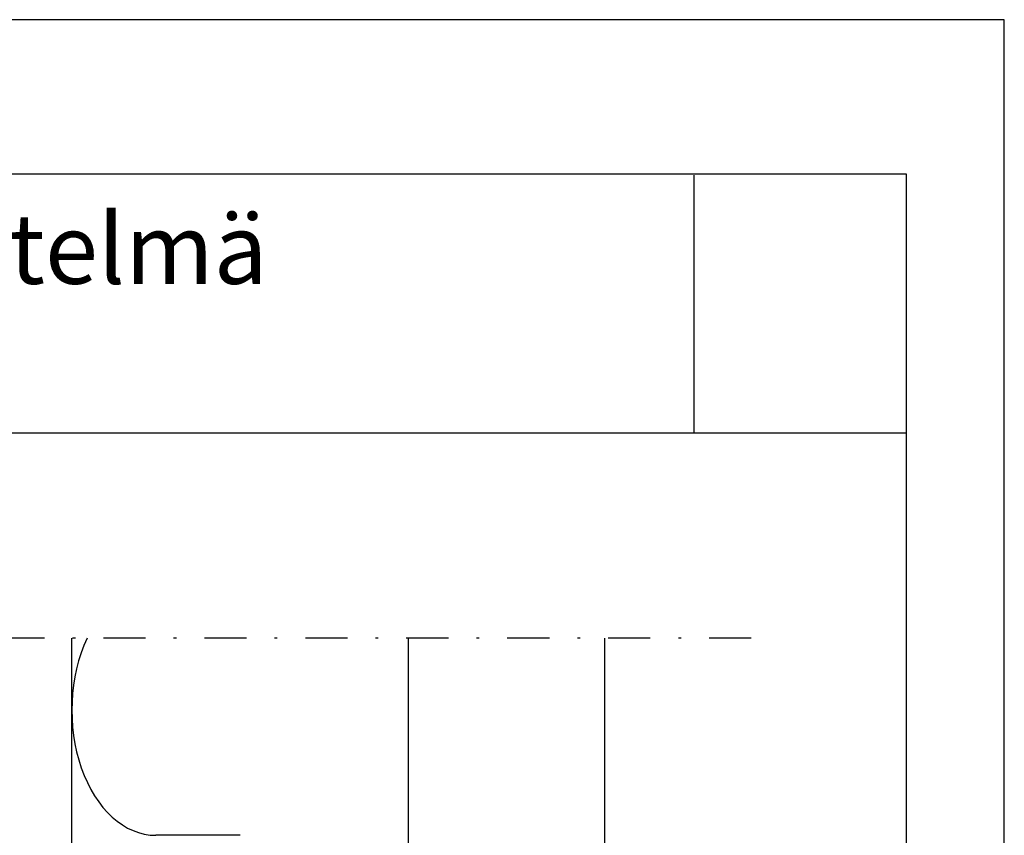
# Model space of a CAD drawing. Units: millimetres. Extents: x 9450 to 10587, y 1485 to 2970.
# Drawn here: x 10149 to 10500, y 2679 to 2970 of the extents above; entities that cross this region are included whole.
import ezdxf

# ---------------------------------------------------------------- set-up
doc = ezdxf.new("R2010")
doc.units = ezdxf.units.MM
doc.header["$LTSCALE"] = 5
doc.linetypes.add('PKL', pattern=[7.2, 3, -2, 0.2, -2])
for name, color, linetype in [('R-NIM', 4, 'CONTINUOUS'), ('R3-1PKL', 6, 'PKL'), ('R5AINEB', 13, 'CONTINUOUS'), ('R8TXT-50', 4, 'CONTINUOUS'), ('RVVANHA', 7, 'CONTINUOUS')]:
    doc.layers.add(name, color=color, linetype=linetype)
doc.styles.add('AINS', font='ARIALN.TTF')

msp = doc.modelspace()

# ---------------------------------------------------------------- linework, layer by layer
at = {"layer": 'R-NIM'}
for p, q in [((10389.46, 2822.45), (10389.46, 2914.56)), ((10465, 2822.45), (9550, 2822.45))]:
    msp.add_line(p, q, dxfattribs=at)
for points in [[(9450, 1485), (10500, 1485), (10500, 2970), (9450, 2970)], [(9550, 1545), (9550, 2915), (10465, 2915), (10465, 1545)]]:
    msp.add_lwpolyline(points, close=True, dxfattribs=at)
at = {"layer": 'R3-1PKL'}
msp.add_line((10409.77, 2749.33), (9934.1, 2749.33), dxfattribs=at)
at = {"layer": 'R5AINEB'}
msp.add_line((10227.5, 2678.99), (10197.5, 2678.99), dxfattribs=at)
msp.add_ellipse((10197.5, 2723.65), major_axis=(0, 44.66), ratio=0.671792, start_param=0.957905, end_param=3.141593, dxfattribs=at)
at = {"layer": 'RVVANHA'}
for p, q in [((10167.5, 2460.36), (10167.5, 2749.33)), ((10287.5, 2450.36), (10287.5, 2749.33)), ((10357.5, 2450.36), (10357.5, 2749.33))]:
    msp.add_line(p, q, dxfattribs=at)

# ---------------------------------------------------------------- texts
at = {"layer": 'R8TXT-50', "insert": (9680.31, 2900.75), "char_height": 25, "attachment_point": 1, "style": 'AINS'}
msp.add_mtext_dynamic_manual_height_columns('FINNGARD Levyrappausjärjestelmä\\P{\\H0.8x;Alumiiniranka}', width=905.7867, gutter_width=250, heights=[0], dxfattribs=at)

doc.saveas('drawing.dxf')
